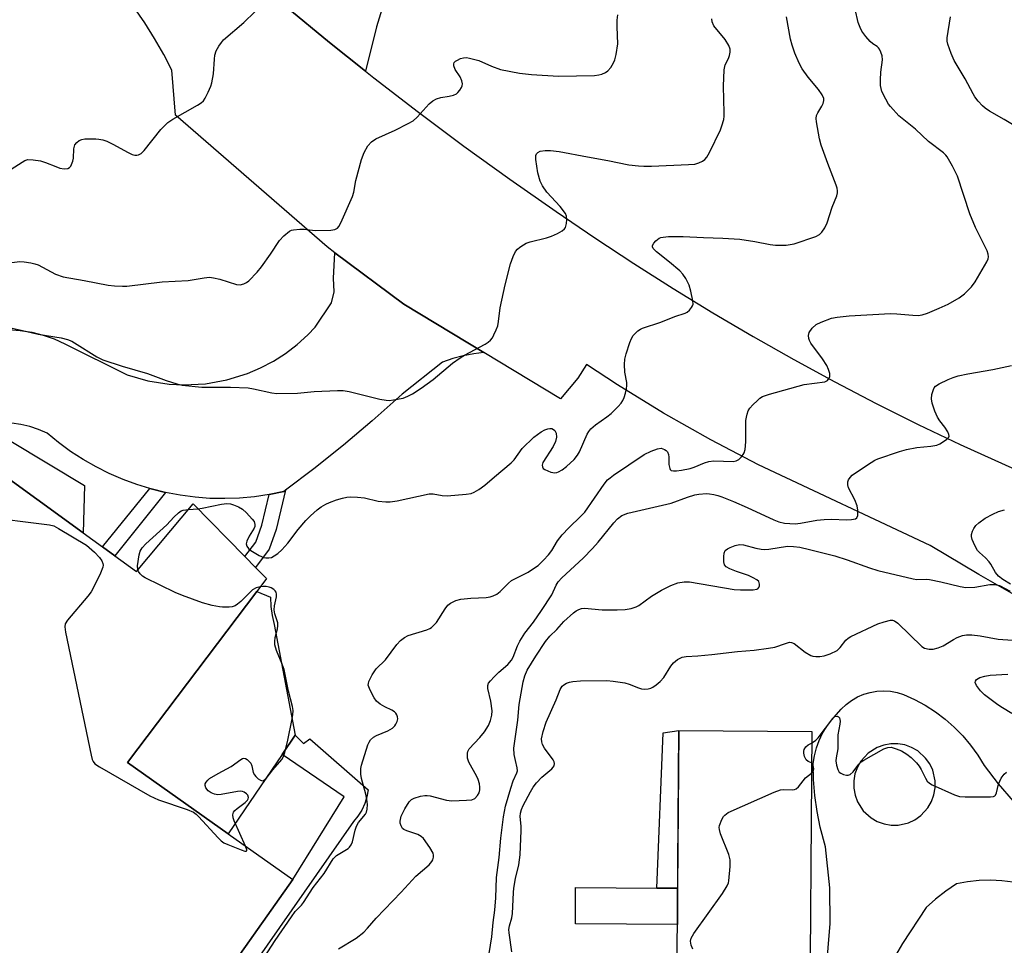
# Model space of a CAD drawing. Units: inches. Extents: x 1267761 to 1273761, y 485454 to 489454.
# Drawn here: x 1270664 to 1270927, y 487414 to 487661 of the extents above; entities that cross this region are included whole.
import ezdxf

# ---------------------------------------------------------------- set-up
doc = ezdxf.new("R2010")
doc.units = ezdxf.units.IN
doc.header["$MEASUREMENT"] = 0
for name, color, linetype in [('BLDG-Footprint', 5, 'Continuous'), ('CULTRL-Pad', 6, 'Continuous'), ('TRANS-Driveway', 251, 'Continuous'), ('TRANS-Non Street Sidewalk', 7, 'Continuous'), ('TRANS-Parking Lot', 4, 'Continuous'), ('TRANS-Road', 130, 'Continuous'), ('Undefined', 1, 'Continuous')]:
    doc.layers.add(name, color=color, linetype=linetype)

msp = doc.modelspace()

# ---------------------------------------------------------------- linework, layer by layer
at = {"layer": 'BLDG-Footprint', "elevation": 284.4}
msp.add_lwpolyline([(1270656.46, 487541.92), (1270681.29, 487523.94), (1270686.47, 487520.19), (1270689.69, 487517.86), (1270695.47, 487513.67), (1270710.58, 487531.68), (1270724.41, 487517.6), (1270727.23, 487514.74), (1270730.17, 487511.74), (1270727.61, 487508.34), (1270693.11, 487462.69), (1270719.93, 487443.69), (1270737.24, 487431.43), (1270669.51, 487335.64), (1270647.93, 487352.26)], dxfattribs=at)
at = {"layer": 'BLDG-Footprint', "elevation": 294.38}
msp.add_lwpolyline([(1270875.65, 487470.93), (1270875.03, 487386.82), (1270867.67, 487386.88), (1270850.01, 487387.01), (1270839.57, 487387.09), (1270840.2, 487471.2)], close=True, dxfattribs=at)
at = {"layer": 'CULTRL-Pad'}
for points in [[(1270681.62, 487536.54), (1270681.29, 487523.94), (1270656.46, 487541.92), (1270662.01, 487548.4)], [(1270734.36, 487464.83), (1270719.93, 487443.69), (1270693.11, 487462.69), (1270727.6, 487508.34), (1270731.22, 487506.75), (1270731.34, 487504.29), (1270731.69, 487501.86), (1270732.27, 487499.47), (1270737.87, 487469.97)], [(1270839.88, 487429.15), (1270839.81, 487419.47), (1270812.6, 487419.67), (1270812.67, 487429.35), (1270834.3, 487429.19)]]:
    msp.add_lwpolyline(points, close=True, dxfattribs=at)
at = {"layer": 'TRANS-Driveway'}
for points in [[(1270877.87, 487386.24, 0), (1270880.56, 487419.76, 0), (1270880.53, 487429.21, 0), (1270879.36, 487440.16, 0), (1270877.95, 487445.4, 0), (1270877.09, 487449.6, 0), (1270876.5, 487453.84, 0), (1270876.16, 487458.11, 0), (1270876.08, 487462.39, 0), (1270876.39, 487464.5, 0), (1270876.91, 487466.57, 0), (1270877.63, 487468.57, 0), (1270878.55, 487470.49, 0), (1270879.66, 487472.3, 0), (1270880.94, 487474, 0), (1270883.55, 487476.94, 0), (1270884.87, 487478.18, 0), (1270886.32, 487479.26, 0), (1270887.88, 487480.16, 0), (1270889.54, 487480.87, 0), (1270891.27, 487481.38, 0), (1270893.05, 487481.69, 0), (1270894.85, 487481.8, 0), (1270896.65, 487481.69, 0), (1270898.43, 487481.38, 0), (1270900.16, 487480.86, 0), (1270903.11, 487479.51, 0), (1270905.96, 487477.95, 0), (1270908.68, 487476.18, 0), (1270911.27, 487474.22, 0), (1270913.7, 487472.07, 0), (1270915.97, 487469.75, 0), (1270918.07, 487467.28, 0), (1270919.98, 487464.65, 0), (1270921.69, 487461.89, 0), (1270925.41, 487457.02, 0), (1270929.4, 487452.38, 0)], [(1270929.44, 487430.73, 0), (1270926.41, 487431.11, 0), (1270923.35, 487431.26, 0), (1270920.3, 487431.17, 0), (1270917.26, 487430.84, 0), (1270914.26, 487430.28, 0), (1270911.43, 487428.35, 0), (1270908.72, 487426.24, 0), (1270906.16, 487423.97, 0), (1270899.9, 487414.38, 0), (1270898.06, 487411.18, 0)]]:
    msp.add_polyline3d(points, dxfattribs=at)
msp.add_polyline3d([(1270900.51, 487467.36, 0), (1270898.64, 487467.69, 0), (1270896.74, 487467.68, 0), (1270894.87, 487467.34, 0), (1270893.09, 487466.69, 0), (1270890.7, 487465.15, 0), (1270888.78, 487463.05, 0), (1270887.84, 487461.4, 0), (1270887.2, 487459.62, 0), (1270886.88, 487457.75, 0), (1270886.88, 487455.85, 0), (1270887.22, 487453.98, 0), (1270887.87, 487452.2, 0), (1270889.41, 487449.8, 0), (1270891.51, 487447.89, 0), (1270893.16, 487446.95, 0), (1270894.95, 487446.3, 0), (1270896.82, 487445.98, 0), (1270898.71, 487445.99, 0), (1270901.49, 487446.61, 0), (1270903.21, 487447.42, 0), (1270904.76, 487448.52, 0), (1270906.67, 487450.62, 0), (1270907.62, 487452.26, 0), (1270908.26, 487454.05, 0), (1270908.58, 487455.92, 0), (1270908.58, 487457.82, 0), (1270907.95, 487460.59, 0), (1270907.14, 487462.31, 0), (1270906.05, 487463.86, 0), (1270903.94, 487465.78, 0), (1270902.3, 487466.72, 0)], close=True, dxfattribs=at)
at = {"layer": 'TRANS-Non Street Sidewalk'}
for points in [[(1270703.28, 487534.7), (1270689.69, 487517.86), (1270686.47, 487520.19), (1270699.04, 487535.77), (1270699.42, 487535.66)], [(1270730.9, 487534.18), (1270734.79, 487534.99), (1270735.25, 487535.33), (1270732.8, 487524.86), (1270730.9, 487519.56), (1270727.23, 487514.74), (1270724.41, 487517.6), (1270727.37, 487521.47), (1270728.98, 487525.98)], [(1270840.2, 487471.2), (1270839.88, 487429.15), (1270834.3, 487429.19), (1270836.03, 487470.6)]]:
    msp.add_lwpolyline(points, close=True, dxfattribs=at)
msp.add_lwpolyline([(1270645.72, 487348.78), (1270666.62, 487331.59), (1270669.51, 487335.64), (1270737.24, 487431.43), (1270750.88, 487453.52), (1270734.36, 487464.83), (1270737.87, 487469.97), (1270740.09, 487467.74), (1270741.71, 487469.03), (1270757.34, 487455.36), (1270756.98, 487453.5), (1270756.39, 487451.7), (1270755.6, 487449.98), (1270754.6, 487448.37), (1270753.41, 487446.9), (1270723.81, 487404.52), (1270665.84, 487320.98), (1270563.1, 487413.67)], dxfattribs=at)
at = {"layer": 'TRANS-Parking Lot'}
msp.add_polyline3d([(1270661.35, 487578.21, 0), (1270664.47, 487577.97, 0), (1270667.54, 487577.46, 0), (1270670.57, 487576.69, 0), (1270673.52, 487575.67, 0), (1270676.37, 487574.4, 0), (1270692.99, 487566.13, 0), (1270698.54, 487564.53, 0), (1270704.25, 487563.63, 0), (1270708.1, 487563.43, 0), (1270713.87, 487563.73, 0), (1270719.56, 487564.74, 0), (1270725.08, 487566.45, 0), (1270728.62, 487567.96, 0), (1270732.02, 487569.76, 0), (1270735.27, 487571.84, 0), (1270738.33, 487574.18, 0), (1270741.18, 487576.77, 0), (1270743.15, 487578.83, 0), (1270747.53, 487585.36, 0), (1270748.26, 487588.26, 0), (1270748.03, 487591.89, 0), (1270748.45, 487598.65, 0), (1270766.81, 487584.96, 0), (1270788.15, 487572.05, 0), (1270785.5, 487571.73, 0), (1270782.67, 487571.18, 0), (1270779.89, 487570.42, 0), (1270777.17, 487569.46, 0), (1270766.37, 487560.95, 0), (1270758.39, 487553.82, 0), (1270750.7, 487547.32, 0), (1270742.83, 487541.04, 0), (1270735.25, 487535.33, 0), (1270734.79, 487534.99, 0), (1270730.9, 487534.18, 0), (1270726.97, 487533.59, 0), (1270723.02, 487533.23, 0), (1270719.05, 487533.08, 0), (1270715.08, 487533.15, 0), (1270711.12, 487533.45, 0), (1270707.18, 487533.96, 0), (1270703.28, 487534.7, 0), (1270699.42, 487535.66, 0), (1270699.04, 487535.77, 0), (1270695.62, 487536.81, 0), (1270691.9, 487538.18, 0), (1270688.25, 487539.76, 0), (1270684.7, 487541.54, 0), (1270681.25, 487543.51, 0), (1270677.92, 487545.67, 0), (1270674.72, 487548.02, 0), (1270671.65, 487550.54, 0), (1270669.39, 487551.51, 0), (1270667.06, 487552.28, 0), (1270664.66, 487552.84, 0), (1270662.22, 487553.19, 0)], dxfattribs=at)
at = {"layer": 'TRANS-Road'}
for points in [[(1270933.35, 487505.37), (1270920.25, 487512.86), (1270907.26, 487520.53), (1270861.47, 487542.1), (1270848.71, 487548.78), (1270836.09, 487555.92), (1270823.82, 487563.43), (1270815.55, 487568.86), (1270813.25, 487565.22), (1270808.63, 487559.66), (1270788.15, 487572.05), (1270766.81, 487584.96), (1270748.45, 487598.65), (1270746.33, 487600.23), (1270705.92, 487635.35), (1270704.95, 487647.35), (1270702.79, 487651.54), (1270700.33, 487655.83), (1270697.69, 487660.02), (1270694.87, 487664.09)], [(1270735.37, 487664.41), (1270746.99, 487654.79), (1270756.61, 487647.12), (1270758.79, 487645.38), (1270770.74, 487636.17), (1270782.84, 487627.15), (1270795.08, 487618.33), (1270807.46, 487609.71), (1270817.75, 487602.68), (1270828.16, 487595.82), (1270838.68, 487589.15), (1270849.32, 487582.65), (1270860.06, 487576.33), (1270870.91, 487570.19), (1270881.85, 487564.24), (1270892.9, 487558.47), (1270904.05, 487552.9), (1270915.29, 487547.5), (1270930.01, 487540.86)]]:
    msp.add_lwpolyline(points, dxfattribs=at)
msp.add_polyline3d([(1270761.33, 487664.69, 0), (1270759.55, 487658.94, 0), (1270756.61, 487647.12, 0), (1270746.99, 487654.79, 0), (1270735.37, 487664.41, 0)], dxfattribs=at)
at = {"layer": 'Undefined'}
msp.add_line((1270709.35, 487530.22, 284), (1270711.85, 487530.38, 284), dxfattribs=at)
for points, elevation in [([(1270728.43, 487408.86), (1270732.53, 487415.2), (1270736.82, 487421.5), (1270737.88, 487422.9), (1270739.56, 487424.65), (1270740.08, 487425.31), (1270742.65, 487429.3), (1270745.55, 487433.06), (1270747.95, 487437), (1270748.86, 487437.88), (1270752, 487439.74), (1270752.37, 487440.1), (1270752.8, 487440.74), (1270753.11, 487441.5), (1270753.82, 487444.6), (1270754.2, 487445.66), (1270754.75, 487446.64), (1270756.59, 487448.9), (1270756.85, 487449.41), (1270757.09, 487450.23), (1270757.16, 487451.5), (1270757, 487452.86), (1270756.7, 487454.26), (1270755.57, 487458.4), (1270755.36, 487459.54), (1270755.32, 487460.31), (1270755.36, 487461.09), (1270755.54, 487461.94), (1270757.23, 487467.43), (1270757.55, 487468.14), (1270757.95, 487468.77), (1270758.75, 487469.48), (1270759.52, 487469.87), (1270762.6, 487471.09), (1270763.8, 487471.88), (1270764.39, 487472.48), (1270764.69, 487472.92), (1270765.03, 487473.64), (1270765.21, 487474.37), (1270765.17, 487474.87), (1270764.99, 487475.37), (1270764.7, 487475.83), (1270764.33, 487476.24), (1270763.63, 487476.68), (1270761.78, 487477.53), (1270760.48, 487478.28), (1270759.57, 487479.02), (1270758.91, 487479.93), (1270757.82, 487481.98), (1270757.35, 487483.27), (1270757.36, 487483.78), (1270757.5, 487484.28), (1270758.37, 487486.05), (1270759.46, 487487.71), (1270761.94, 487490.11), (1270764.94, 487494.15), (1270765.91, 487495.22), (1270766.98, 487496.03), (1270767.95, 487496.54), (1270772.95, 487498.07), (1270773.73, 487498.42), (1270774.17, 487498.72), (1270774.78, 487499.25), (1270775.51, 487500.04), (1270777.88, 487503.69), (1270778.61, 487504.61), (1270779.25, 487505.17), (1270780.73, 487505.9), (1270782.08, 487506.27), (1270784.67, 487506.54), (1270788.83, 487506.66), (1270789.87, 487506.84), (1270790.65, 487507.12), (1270791.64, 487507.63), (1270792.55, 487508.27), (1270794.73, 487510.54), (1270795.6, 487511.26), (1270799.98, 487513.47), (1270801.47, 487514.41), (1270802.66, 487515.26), (1270804.11, 487516.63), (1270805.46, 487518.11), (1270806.28, 487519.27), (1270807.86, 487521.86), (1270809.11, 487523.42), (1270810.86, 487525.33), (1270814.09, 487528.4), (1270815.09, 487529.47), (1270820.29, 487536.9), (1270821.2, 487538.07), (1270821.85, 487538.67), (1270822.8, 487539.37), (1270830.99, 487544.84), (1270832.83, 487545.77), (1270834.47, 487546.4), (1270835.47, 487546.5), (1270836.42, 487546.19), (1270836.83, 487545.92), (1270837.16, 487545.57), (1270837.44, 487544.89), (1270837.55, 487544.11), (1270837.55, 487542.16), (1270837.78, 487541.09), (1270837.88, 487540.88), (1270838.19, 487540.6), (1270838.79, 487540.45), (1270839.54, 487540.47), (1270840.93, 487540.66), (1270843.19, 487541.11), (1270844.31, 487541.49), (1270847.05, 487542.67), (1270848.17, 487543.02), (1270849.56, 487543.12), (1270854.7, 487542.98), (1270855.5, 487543.13), (1270856.22, 487543.56), (1270856.85, 487544.15), (1270857.39, 487544.83), (1270857.65, 487545.33), (1270857.87, 487546.17), (1270858.11, 487548.24), (1270858.11, 487553.89), (1270858.22, 487554.77), (1270858.43, 487555.63), (1270858.73, 487556.46), (1270859.15, 487557.22), (1270859.91, 487558.09), (1270861.18, 487559.3), (1270861.84, 487559.86), (1270862.55, 487560.32), (1270864.37, 487560.99), (1270873.63, 487563.54), (1270879.17, 487564.27), (1270879.84, 487564.6), (1270880.35, 487565.2), (1270880.52, 487565.68), (1270880.47, 487566.45), (1270880.12, 487567.54), (1270879.66, 487568.6), (1270878.56, 487570.34), (1270875.43, 487574.52), (1270875.03, 487575.27), (1270874.85, 487575.81), (1270874.76, 487576.63), (1270874.97, 487577.39), (1270875.8, 487578.53), (1270876.84, 487579.52), (1270878.16, 487580.19), (1270880.98, 487581.2), (1270882.42, 487581.48), (1270885.62, 487581.87), (1270896.68, 487582.43), (1270898.33, 487582.39), (1270902.66, 487582.02), (1270904.09, 487581.97), (1270905.17, 487582.11), (1270906.52, 487582.55), (1270909.7, 487583.9), (1270912.03, 487585), (1270915.01, 487586.65), (1270916.39, 487587.69), (1270918.26, 487589.6), (1270919.25, 487590.94), (1270922.36, 487596.25), (1270922.7, 487597.03), (1270922.81, 487597.56), (1270922.78, 487598.33), (1270922.52, 487599.15), (1270919.37, 487605.39), (1270917.84, 487609.08), (1270914.55, 487619.15), (1270913.24, 487621.74), (1270911.82, 487624.27), (1270911.48, 487624.72), (1270910.86, 487625.33), (1270906.78, 487628.4), (1270903.35, 487631.62), (1270898.95, 487635.21), (1270896.65, 487637.67), (1270896.15, 487638.36), (1270895.42, 487639.61), (1270894.41, 487641.7), (1270894.16, 487642.48), (1270894.01, 487643.31), (1270893.98, 487644.77), (1270894.08, 487646.84), (1270894.56, 487650.11), (1270894.45, 487651.18), (1270894.13, 487652.23), (1270893.78, 487652.96), (1270893.48, 487653.36), (1270893.13, 487653.69), (1270891.93, 487654.45), (1270891.26, 487655), (1270890.08, 487656.33), (1270889.04, 487657.77), (1270888.55, 487658.78), (1270888.1, 487660.1), (1270887.22, 487663.7)], 286), ([(1270658.6, 487595.67), (1270664.4, 487596.33), (1270665.55, 487596.26), (1270667.27, 487595.98), (1270668.39, 487595.73), (1270669.22, 487595.47), (1270673.91, 487593), (1270675.97, 487592.24), (1270681.58, 487591.3), (1270687.9, 487590.03), (1270689.66, 487589.82), (1270691.73, 487589.72), (1270692.88, 487589.76), (1270702.36, 487590.9), (1270709.26, 487591.31), (1270713.54, 487592.01), (1270714.96, 487592.14), (1270716.06, 487592.03), (1270717.7, 487591.62), (1270722.15, 487590.18), (1270723.18, 487590.13), (1270724.18, 487590.35), (1270724.85, 487590.7), (1270725.5, 487591.19), (1270727.7, 487593.53), (1270728.81, 487594.93), (1270731.27, 487598.32), (1270733.66, 487601.96), (1270734.83, 487603.19), (1270736.36, 487604.42), (1270736.84, 487604.67), (1270737.38, 487604.83), (1270739.11, 487604.98), (1270740.28, 487604.96), (1270743.2, 487604.64), (1270747.35, 487604.74), (1270748.45, 487604.9), (1270749.12, 487605.26), (1270749.45, 487605.68), (1270750, 487606.69), (1270753.17, 487613.71), (1270753.46, 487614.82), (1270754.06, 487617.93), (1270755.55, 487623.52), (1270756.26, 487625.42), (1270757.23, 487627.21), (1270758.21, 487628.26), (1270759.39, 487629.09), (1270764.55, 487631.4), (1270768.01, 487633.13), (1270769.29, 487633.87), (1270770.39, 487634.84), (1270773.57, 487638.38), (1270774.56, 487639.22), (1270775.59, 487639.72), (1270776.69, 487640.09), (1270778.93, 487640.41), (1270780.08, 487640.71), (1270780.85, 487641.09), (1270781.26, 487641.44), (1270781.78, 487642.06), (1270782.21, 487642.74), (1270782.39, 487643.22), (1270782.45, 487643.72), (1270782.28, 487644.51), (1270781.84, 487645.57), (1270780.57, 487647.59), (1270780.17, 487648.58), (1270780.13, 487649.05), (1270780.3, 487649.47), (1270780.66, 487649.81), (1270781.12, 487650.1), (1270781.91, 487650.47), (1270782.73, 487650.69), (1270783.51, 487650.73), (1270784.34, 487650.63), (1270786.88, 487649.94), (1270790.2, 487648.44), (1270792.6, 487647.55), (1270797.7, 487646.6), (1270800.86, 487646.24), (1270808.14, 487645.82), (1270817.67, 487646.01), (1270818.86, 487646.12), (1270819.66, 487646.33), (1270820.63, 487646.76), (1270821.28, 487647.21), (1270822.02, 487648.08), (1270822.78, 487649.33), (1270823.12, 487650.14), (1270823.48, 487651.54), (1270823.94, 487654.41), (1270823.77, 487658.94), (1270823.79, 487660.72), (1270823.92, 487662.19)], 280), ([(1270660.14, 487619.77), (1270664.96, 487622.89), (1270665.71, 487623.3), (1270666.5, 487623.53), (1270667.91, 487623.49), (1270669.91, 487623.18), (1270671.2, 487622.78), (1270673.94, 487621.65), (1270675.06, 487621.27), (1270676.18, 487621.09), (1270677.21, 487621.16), (1270677.62, 487621.4), (1270677.95, 487621.79), (1270678.51, 487623.07), (1270678.65, 487623.87), (1270678.79, 487626.41), (1270679.06, 487627.48), (1270679.54, 487628.13), (1270680.21, 487628.62), (1270680.94, 487628.89), (1270681.73, 487629.04), (1270684.63, 487629.07), (1270685.49, 487629), (1270686.56, 487628.78), (1270687.6, 487628.41), (1270689.38, 487627.58), (1270693.08, 487625.54), (1270694.32, 487624.93), (1270695.09, 487624.71), (1270695.57, 487624.69), (1270696.05, 487624.77), (1270696.73, 487625.15), (1270697.56, 487625.96), (1270701.98, 487631.53), (1270703.82, 487633.39), (1270705.23, 487634.36), (1270711.79, 487638.01), (1270712.74, 487638.64), (1270713.34, 487639.24), (1270713.81, 487639.96), (1270714.62, 487641.54), (1270715.35, 487643.16), (1270715.63, 487643.97), (1270716.05, 487646.42), (1270716.27, 487650.33), (1270716.41, 487651.42), (1270716.78, 487652.51), (1270717.48, 487653.83), (1270718.15, 487654.81), (1270718.75, 487655.45), (1270724.14, 487660.09), (1270727.03, 487662.94)], 278), ([(1270661.56, 487578.7), (1270664.77, 487578.02), (1270669.3, 487576.92), (1270675.4, 487575.94), (1270677.12, 487575.52), (1270678.22, 487575.1), (1270678.99, 487574.68), (1270684.95, 487570.91), (1270686.48, 487570.09), (1270691.7, 487568.43), (1270698.45, 487566.5), (1270703.43, 487564.63), (1270706.25, 487563.7), (1270707.67, 487563.33), (1270712.97, 487562.8), (1270720.59, 487562.79), (1270725.33, 487562.62), (1270726.74, 487562.41), (1270731.59, 487561.29), (1270732.97, 487561.12), (1270738.43, 487561.21), (1270742.9, 487561.62), (1270749.16, 487561.94), (1270750.65, 487561.95), (1270752.27, 487561.69), (1270760.39, 487559.65), (1270762.11, 487559.31), (1270762.95, 487559.29), (1270764.09, 487559.41), (1270766.61, 487559.91), (1270767.92, 487560.44), (1270769.17, 487561.08), (1270771.47, 487562.53), (1270774.67, 487564.9), (1270779.78, 487569.19), (1270781.82, 487570.64), (1270783, 487571.37), (1270788.56, 487574.32), (1270789.31, 487574.79), (1270789.98, 487575.33), (1270790.47, 487576.02), (1270790.88, 487576.79), (1270791.49, 487578.12), (1270791.89, 487579.22), (1270792.09, 487580.33), (1270792.55, 487584.02), (1270793.88, 487590.11), (1270795.33, 487595.73), (1270796.03, 487597.7), (1270796.67, 487599.02), (1270797.19, 487599.66), (1270797.82, 487600.19), (1270798.74, 487600.83), (1270799.46, 487601.23), (1270800.57, 487601.62), (1270804.88, 487602.67), (1270806.27, 487603.12), (1270807.83, 487603.85), (1270809.06, 487604.54), (1270809.69, 487605.03), (1270809.98, 487605.45), (1270810.27, 487606.48), (1270810.36, 487607.59), (1270810.27, 487608.4), (1270809.93, 487609.17), (1270808.55, 487611.05), (1270804.96, 487614.84), (1270803.83, 487616.53), (1270803.19, 487617.81), (1270802.6, 487620.02), (1270802.08, 487623.52), (1270802.08, 487624.62), (1270802.26, 487625.09), (1270802.58, 487625.46), (1270803.24, 487625.78), (1270804.58, 487625.93), (1270805.98, 487625.92), (1270808.26, 487625.71), (1270815.81, 487624.27), (1270821.28, 487623.31), (1270826.84, 487622.14), (1270829.42, 487621.86), (1270830.86, 487621.78), (1270832.88, 487621.81), (1270842.76, 487622.19), (1270844.49, 487622.34), (1270845.54, 487622.66), (1270846.51, 487623.14), (1270847.17, 487623.59), (1270847.71, 487624.2), (1270848.4, 487625.44), (1270851.31, 487631.46), (1270851.72, 487632.55), (1270852.19, 487634.23), (1270852.32, 487635.09), (1270852.34, 487635.97), (1270852.11, 487643.12), (1270852.3, 487647.47), (1270852.59, 487648.84), (1270853.42, 487650.54), (1270853.71, 487651.32), (1270853.88, 487652.15), (1270853.89, 487652.97), (1270853.53, 487653.96), (1270852.54, 487655.61), (1270849.58, 487659.23), (1270849.1, 487660.25), (1270849, 487661.06)], 282), ([(1270711.85, 487530.38), (1270712.98, 487530.55), (1270718.14, 487531.59), (1270719.57, 487531.74), (1270720.58, 487531.66), (1270721.38, 487531.43), (1270722.74, 487530.86), (1270723.75, 487530.27), (1270724.83, 487529.33), (1270726.4, 487527.64), (1270726.86, 487526.96), (1270727.07, 487526.21), (1270727.04, 487525.68), (1270726.89, 487525.18), (1270725.55, 487523.02), (1270724.95, 487521.77), (1270724.78, 487521.04), (1270724.96, 487520.38), (1270725.42, 487519.78), (1270726.04, 487519.25), (1270728.22, 487517.89), (1270729.49, 487517.34), (1270730, 487517.25), (1270730.77, 487517.26), (1270731.51, 487517.41), (1270732.26, 487517.79), (1270733.19, 487518.48), (1270734.29, 487519.45), (1270735.89, 487521.23), (1270738.65, 487524.85), (1270740.69, 487527.28), (1270741.93, 487528.52), (1270743.68, 487530.08), (1270744.81, 487530.92), (1270745.98, 487531.62), (1270747, 487532.07), (1270748.88, 487532.72), (1270750.51, 487533.21), (1270751.58, 487533.45), (1270752.69, 487533.53), (1270754.45, 487533.5), (1270756.34, 487533.3), (1270759.97, 487532.42), (1270762.04, 487532.21), (1270763.21, 487532.19), (1270765.09, 487532.49), (1270773.62, 487534.36), (1270774.69, 487534.39), (1270777.03, 487533.95), (1270778.42, 487533.84), (1270783.47, 487534.24), (1270784.8, 487534.49), (1270785.57, 487534.76), (1270786.82, 487535.47), (1270788.48, 487536.64), (1270790.98, 487538.9), (1270795.45, 487542.59), (1270796.25, 487543.47), (1270798.4, 487546.47), (1270801.56, 487549.5), (1270802.46, 487550.23), (1270803.43, 487550.88), (1270804.47, 487551.43), (1270805.25, 487551.74), (1270805.78, 487551.82), (1270806.28, 487551.75), (1270806.76, 487551.54), (1270807.16, 487551.25), (1270807.5, 487550.58), (1270807.55, 487549.46), (1270807.26, 487548.29), (1270806.66, 487546.96), (1270803.95, 487542.69), (1270803.74, 487542), (1270803.8, 487541.54), (1270804.05, 487541.15), (1270804.46, 487540.85), (1270806.03, 487540.17), (1270807.11, 487539.94), (1270807.62, 487540.01), (1270808.11, 487540.21), (1270809.06, 487540.8), (1270810.19, 487541.68), (1270812.24, 487543.56), (1270813.16, 487544.66), (1270813.73, 487545.58), (1270815.79, 487550.26), (1270816.21, 487551.01), (1270816.72, 487551.67), (1270817.97, 487552.8), (1270821.02, 487554.94), (1270822.14, 487555.83), (1270824.02, 487557.69), (1270824.78, 487558.58), (1270825.26, 487559.29), (1270825.62, 487560.09), (1270825.98, 487561.22), (1270826.27, 487562.37), (1270826.37, 487563.24), (1270826.3, 487564.05), (1270825.81, 487566.8), (1270825.72, 487568.84), (1270825.79, 487570.29), (1270826.14, 487571.7), (1270827.15, 487574.76), (1270827.57, 487575.84), (1270828.01, 487576.58), (1270829.24, 487577.83), (1270829.96, 487578.33), (1270830.47, 487578.58), (1270835.38, 487580.17), (1270839.18, 487581.63), (1270841.92, 487582.57), (1270842.4, 487582.85), (1270843.05, 487583.4), (1270843.59, 487584.03), (1270843.86, 487584.49), (1270844, 487585), (1270843.97, 487585.81), (1270843.43, 487588.39), (1270842.93, 487590.01), (1270842.04, 487591.79), (1270841.3, 487592.95), (1270840.44, 487593.89), (1270837.71, 487596.18), (1270834.26, 487598.92), (1270833.39, 487599.77), (1270833.17, 487600.26), (1270833.19, 487600.63), (1270833.55, 487601.26), (1270834.08, 487601.86), (1270834.93, 487602.53), (1270835.43, 487602.75), (1270835.99, 487602.87), (1270837.48, 487602.97), (1270841.37, 487603.03), (1270846.81, 487602.72), (1270851.91, 487602.55), (1270856.5, 487602.26), (1270860.48, 487601.71), (1270864.56, 487600.86), (1270866, 487600.69), (1270868.86, 487600.66), (1270870.98, 487601.05), (1270876.74, 487603.05), (1270877.72, 487603.58), (1270878.32, 487604.18), (1270879.16, 487605.37), (1270879.8, 487606.67), (1270881.15, 487610.86), (1270882.32, 487613.88), (1270882.55, 487614.7), (1270882.58, 487615.16), (1270882.48, 487615.9), (1270882.21, 487616.73), (1270879.92, 487622.51), (1270878.16, 487627.37), (1270877.76, 487629.06), (1270876.92, 487633.63), (1270876.85, 487634.47), (1270876.97, 487635.27), (1270877.31, 487636.03), (1270878.36, 487637.75), (1270878.74, 487638.51), (1270878.92, 487639.28), (1270878.87, 487639.79), (1270878.43, 487640.8), (1270877.48, 487642.26), (1270874.75, 487645.49), (1270873.13, 487647.73), (1270872.33, 487649.27), (1270871.17, 487651.96), (1270870.47, 487654.06), (1270870.04, 487655.68), (1270868.9, 487661.63)], 284), ([(1270929.72, 487632.61), (1270927.05, 487634.23), (1270923.13, 487636.43), (1270921.9, 487637.25), (1270921.27, 487637.85), (1270920.11, 487639.16), (1270919.21, 487640.31), (1270918.75, 487641.04), (1270916.6, 487645.11), (1270913.69, 487649.98), (1270912.88, 487651.86), (1270911.98, 487654.33), (1270911.81, 487655.16), (1270911.82, 487656.03), (1270912.71, 487661.61)], 288), ([(1270749.37, 487412.97), (1270754.09, 487415.78), (1270756.13, 487417.44), (1270757.17, 487418.47), (1270759.41, 487421.14), (1270766.16, 487428.09), (1270770.07, 487432.32), (1270773.57, 487435.39), (1270774.32, 487436.24), (1270774.57, 487436.71), (1270774.78, 487437.46), (1270774.79, 487437.97), (1270774.64, 487438.49), (1270773.78, 487439.99), (1270772.08, 487442.4), (1270771.48, 487442.97), (1270770.58, 487443.49), (1270767.61, 487444.46), (1270766.87, 487444.79), (1270766.47, 487445.09), (1270766.08, 487445.75), (1270765.89, 487446.52), (1270765.88, 487447.06), (1270766.16, 487448.33), (1270767.09, 487450.33), (1270768.25, 487452.2), (1270768.87, 487452.79), (1270769.63, 487453.17), (1270771.32, 487453.7), (1270772.46, 487453.91), (1270773.04, 487453.91), (1270773.9, 487453.76), (1270778.2, 487452.59), (1270779.66, 487452.45), (1270783.55, 487452.59), (1270785.01, 487452.76), (1270785.76, 487453.08), (1270786.53, 487453.86), (1270786.91, 487454.59), (1270787.09, 487455.35), (1270787.13, 487456.14), (1270787, 487456.99), (1270786.68, 487458.1), (1270786.34, 487458.9), (1270784.14, 487462.76), (1270783.85, 487463.83), (1270783.78, 487465.16), (1270783.89, 487465.65), (1270784.28, 487466.29), (1270787.13, 487469.31), (1270788.37, 487470.86), (1270789.4, 487472.54), (1270789.92, 487473.92), (1270790.29, 487475.34), (1270790.38, 487476.48), (1270790.04, 487479.07), (1270789.28, 487482.39), (1270789.26, 487483.18), (1270789.46, 487483.81), (1270789.92, 487484.49), (1270790.89, 487485.53), (1270792.14, 487486.74), (1270794.56, 487488.85), (1270795.52, 487489.94), (1270795.97, 487490.79), (1270797.12, 487493.78), (1270797.76, 487495.08), (1270799.16, 487497.17), (1270801.45, 487500.16), (1270803.59, 487503.21), (1270806.28, 487507.44), (1270807.46, 487510.02), (1270807.98, 487510.88), (1270808.96, 487511.92), (1270814.64, 487517.15), (1270817.18, 487519.75), (1270818.71, 487521.46), (1270822.82, 487526.62), (1270823.82, 487527.72), (1270825.01, 487528.58), (1270826.6, 487529.19), (1270838.13, 487531.88), (1270842.53, 487533.49), (1270844.45, 487534.1), (1270845.57, 487534.31), (1270847.55, 487534.42), (1270848.4, 487534.39), (1270849.52, 487534.22), (1270850.63, 487533.95), (1270851.71, 487533.58), (1270854.76, 487532.35), (1270858.41, 487530.75), (1270865.52, 487527.38), (1270866.88, 487526.91), (1270868.41, 487526.57), (1270869.84, 487526.41), (1270871.27, 487526.38), (1270872.71, 487526.55), (1270877, 487527.29), (1270878.96, 487527.53), (1270880.99, 487527.63), (1270884.85, 487527.42), (1270886.28, 487527.51), (1270887.31, 487527.72), (1270887.67, 487527.95), (1270887.93, 487528.6), (1270887.96, 487530.01), (1270887.79, 487531.19), (1270887.17, 487532.78), (1270885.52, 487535.97), (1270885.31, 487536.72), (1270885.33, 487537.55), (1270885.48, 487538.08), (1270885.89, 487538.73), (1270886.44, 487539.31), (1270887.6, 487540.17), (1270891.49, 487542.73), (1270892.48, 487543.33), (1270893.26, 487543.69), (1270899.06, 487545.65), (1270900.99, 487546.2), (1270903.73, 487546.72), (1270907.43, 487547.06), (1270909.09, 487547.36), (1270909.87, 487547.68), (1270910.86, 487548.28), (1270911.75, 487548.95), (1270912.23, 487549.51), (1270912.3, 487549.71), (1270912.28, 487550.16), (1270911.99, 487550.9), (1270911.22, 487552.15), (1270909.87, 487553.81), (1270909.26, 487554.8), (1270908.51, 487556.38), (1270907.8, 487558.59), (1270907.61, 487559.71), (1270907.73, 487560.82), (1270908.13, 487562.16), (1270908.37, 487562.64), (1270908.71, 487563.05), (1270909.65, 487563.67), (1270912.06, 487564.83), (1270913.41, 487565.42), (1270914.78, 487565.85), (1270917.3, 487566.4), (1270923.97, 487567.51), (1270928.95, 487568.56)], 288), ([(1270695.86, 487514.13), (1270695.8, 487515.16), (1270696.19, 487518.12), (1270696.45, 487519.07), (1270696.97, 487519.94), (1270697.99, 487520.99), (1270703.62, 487526.13), (1270705.44, 487528.11), (1270706.71, 487529.32), (1270707.41, 487529.81), (1270707.91, 487530.02), (1270709.35, 487530.22)], 284), ([(1270928.71, 487510.24), (1270926.67, 487511.52), (1270925.54, 487512.36), (1270924.72, 487513.34), (1270923.49, 487515.55), (1270923.01, 487516.25), (1270922.07, 487517.27), (1270920.45, 487518.67), (1270919.92, 487519.27), (1270919.47, 487520.02), (1270918.83, 487521.37), (1270918.5, 487522.19), (1270918.29, 487523.01), (1270918.29, 487523.55), (1270918.53, 487524.36), (1270918.92, 487525.14), (1270919.41, 487525.87), (1270920.26, 487526.66), (1270921.97, 487527.86), (1270923.96, 487528.95), (1270925.49, 487529.67), (1270927.1, 487530.11)], 290), ([(1270653.83, 487528.37), (1270672.27, 487526.1), (1270673.4, 487525.78), (1270674.72, 487525.11), (1270682.12, 487520.66), (1270684.29, 487518.82), (1270685.65, 487517.39), (1270686.21, 487516.49), (1270686.52, 487515.79), (1270686.61, 487515.31), (1270686.55, 487514.79), (1270685.92, 487513.21), (1270684.14, 487509.51), (1270683.44, 487508.24), (1270682.54, 487507.05), (1270677.11, 487500.65), (1270676.51, 487499.69), (1270676.37, 487498.9), (1270676.56, 487497.46), (1270683.39, 487464.61), (1270683.68, 487463.47), (1270683.9, 487462.95), (1270684.42, 487462.32), (1270685.62, 487461.5), (1270699.06, 487453.78), (1270701.39, 487452.74), (1270709.06, 487450.13), (1270710.68, 487449.4), (1270711.38, 487448.88), (1270712.02, 487448.28), (1270717.28, 487442.59), (1270718.12, 487441.77), (1270718.82, 487441.26), (1270719.87, 487440.76), (1270723.46, 487439.37), (1270724.45, 487439.05), (1270724.8, 487439.02), (1270724.91, 487439.07), (1270724.95, 487439.35), (1270724.59, 487440.39)], 284), ([(1270789.58, 487411.75), (1270790.28, 487416.16), (1270790.67, 487419.98), (1270791.13, 487423.32), (1270791.35, 487426.58), (1270791.56, 487432.02), (1270792.28, 487437.31), (1270792.74, 487442.46), (1270793.4, 487448.17), (1270793.96, 487450.99), (1270795.39, 487455.83), (1270796.03, 487457.81), (1270797, 487459.95), (1270797.14, 487460.44), (1270797.09, 487461.23), (1270796.6, 487463.17), (1270796.27, 487464.84), (1270796.14, 487466.51), (1270797.23, 487473.94), (1270797.61, 487478.19), (1270798.63, 487484.21), (1270799.08, 487485.79), (1270799.75, 487487.28), (1270802.08, 487491.09), (1270804.59, 487494.94), (1270805.82, 487496.36), (1270807.66, 487498.16), (1270809.5, 487500.29), (1270812.13, 487502.63), (1270812.83, 487503.15), (1270813.52, 487503.52), (1270814.24, 487503.78), (1270815.06, 487503.88), (1270819.77, 487503.4), (1270823.72, 487503.37), (1270825.88, 487503.47), (1270827.48, 487503.78), (1270828.78, 487504.2), (1270829.51, 487504.56), (1270832.87, 487507.1), (1270835.57, 487508.68), (1270838.11, 487509.91), (1270839.96, 487510.57), (1270841.63, 487510.85), (1270843.03, 487510.88), (1270854.97, 487508.87), (1270856.65, 487508.76), (1270860.06, 487508.77), (1270861.06, 487508.91), (1270861.25, 487509.02), (1270861.54, 487509.36), (1270861.7, 487509.81), (1270861.75, 487510.3), (1270861.53, 487510.93), (1270861, 487511.44), (1270860.05, 487511.99), (1270858.76, 487512.57), (1270855.6, 487513.6), (1270853.77, 487514.34), (1270852.86, 487514.87), (1270852.41, 487515.44), (1270852.24, 487516.22), (1270852.22, 487517.67), (1270852.31, 487518.51), (1270852.57, 487519.23), (1270853.15, 487519.71), (1270853.91, 487520.07), (1270855.28, 487520.56), (1270856.39, 487520.82), (1270857.48, 487520.75), (1270860.77, 487519.89), (1270862.17, 487519.62), (1270863.02, 487519.54), (1270864.19, 487519.63), (1270869.17, 487520.36), (1270870.83, 487520.31), (1270872.51, 487520.1), (1270875.06, 487519.54), (1270881.8, 487517.82), (1270885.08, 487516.79), (1270891.09, 487514.62), (1270893.28, 487513.92), (1270902.72, 487511.64), (1270903.73, 487511.54), (1270906.23, 487511.59), (1270907.07, 487511.49), (1270910.13, 487510.84), (1270915.31, 487509.61), (1270916.74, 487509.4), (1270919.16, 487509.49), (1270923.16, 487510.15), (1270924.57, 487510.21), (1270925.73, 487509.87), (1270928.6, 487508.38)], 290), ([(1270728.54, 487509.59), (1270727.43, 487509.25), (1270726.49, 487508.73), (1270725.61, 487507.94), (1270723.32, 487505.59), (1270722.48, 487504.91), (1270721.81, 487504.49), (1270721.04, 487504.24), (1270720.2, 487504.14), (1270718.48, 487504.1), (1270717.62, 487504.18), (1270715.65, 487504.6), (1270713.14, 487505.26), (1270707.73, 487507.23), (1270705.85, 487508.01), (1270697.78, 487511.93), (1270697.08, 487512.43), (1270696.51, 487513.02), (1270696.05, 487513.67), (1270695.86, 487514.13)], 284), ([(1270724.59, 487440.39), (1270721.56, 487447.08), (1270721.28, 487447.9), (1270721.18, 487448.7), (1270721.4, 487449.43), (1270721.72, 487449.85), (1270722.36, 487450.42), (1270724.52, 487452), (1270725.1, 487452.59), (1270725.34, 487453.02), (1270725.39, 487453.36), (1270725.18, 487453.93), (1270724.87, 487454.3), (1270724.26, 487454.76), (1270723.79, 487454.95), (1270723.26, 487455.01), (1270722.42, 487454.93), (1270718.05, 487454.14), (1270717.17, 487454.09), (1270716.35, 487454.2), (1270715.38, 487454.57), (1270714.62, 487455.12), (1270714, 487455.9), (1270713.79, 487456.53), (1270713.86, 487456.97), (1270714.06, 487457.4), (1270714.52, 487458), (1270714.96, 487458.37), (1270717.28, 487459.75), (1270720.74, 487461.57), (1270723.33, 487463.51), (1270723.74, 487463.74), (1270724.15, 487463.83), (1270724.59, 487463.72), (1270725.02, 487463.45), (1270725.97, 487462.48), (1270726.29, 487461.78), (1270726.63, 487460.04), (1270726.95, 487459.36), (1270727.3, 487458.91), (1270727.94, 487458.35), (1270728.62, 487457.93), (1270729.08, 487457.83), (1270729.4, 487457.9), (1270730.08, 487458.45), (1270731.84, 487460.76), (1270734.24, 487463.47), (1270734.73, 487464.27), (1270735.1, 487465.32), (1270735.9, 487468.64), (1270736.98, 487473.92), (1270737.24, 487475.39), (1270737.31, 487476.52), (1270737.16, 487477.65), (1270736.09, 487481.69), (1270734.86, 487487.49), (1270734.4, 487488.88), (1270732.83, 487492.58), (1270732.43, 487494.07), (1270732.39, 487494.92), (1270732.49, 487496.05), (1270733.08, 487498.32), (1270733.23, 487499.16), (1270733.17, 487499.9), (1270732.45, 487502.3), (1270732.25, 487503.37), (1270732.33, 487504.48), (1270732.86, 487506.85), (1270732.87, 487507.61), (1270732.74, 487508.08), (1270732.5, 487508.51), (1270732.14, 487508.86), (1270731.46, 487509.26), (1270730.94, 487509.45), (1270730.11, 487509.62), (1270729.26, 487509.67), (1270728.54, 487509.59)], 284), ([(1270795.69, 487412.13), (1270794.95, 487417.27), (1270794.89, 487418.11), (1270795.03, 487419.08), (1270795.62, 487421.26), (1270795.83, 487422.37), (1270796.05, 487428.01), (1270796.16, 487429.14), (1270796.65, 487431.73), (1270797.5, 487435.34), (1270797.89, 487438), (1270798.13, 487444.53), (1270798.11, 487445.72), (1270797.88, 487448.25), (1270797.94, 487449.17), (1270798.23, 487450.18), (1270798.71, 487451.24), (1270800.59, 487454.87), (1270801.35, 487456.11), (1270802.26, 487457.26), (1270803.64, 487458.8), (1270806.34, 487461), (1270806.71, 487461.39), (1270806.96, 487461.79), (1270807.04, 487462.45), (1270806.92, 487462.9), (1270806.68, 487463.39), (1270804.4, 487466.49), (1270803.81, 487467.49), (1270803.61, 487468.2), (1270803.6, 487468.99), (1270804.02, 487470.96), (1270804.78, 487473.46), (1270807.48, 487479.4), (1270808.54, 487482.18), (1270809.09, 487483.08), (1270809.49, 487483.43), (1270810.24, 487483.84), (1270811.06, 487484.14), (1270811.92, 487484.33), (1270813.93, 487484.44), (1270820.96, 487484.54), (1270822.68, 487484.38), (1270825.82, 487483.91), (1270826.94, 487483.62), (1270829.44, 487482.59), (1270830.21, 487482.35), (1270830.98, 487482.24), (1270832.02, 487482.31), (1270832.77, 487482.51), (1270833.25, 487482.76), (1270834.17, 487483.39), (1270835.26, 487484.29), (1270836.21, 487485.35), (1270838.07, 487488.35), (1270838.78, 487489.27), (1270839.87, 487490.13), (1270841.11, 487490.75), (1270842.2, 487490.94), (1270845.29, 487491.1), (1270848.98, 487491.45), (1270855.83, 487492.28), (1270860.28, 487492.68), (1270864.11, 487493.15), (1270865.85, 487493.48), (1270868.65, 487494.47), (1270869.74, 487494.74), (1270870.26, 487494.73), (1270870.96, 487494.43), (1270873.91, 487492.14), (1270875.4, 487491.25), (1270875.92, 487491.09), (1270876.73, 487490.99), (1270877.84, 487490.99), (1270878.95, 487491.12), (1270880.61, 487491.68), (1270882.44, 487492.59), (1270883.26, 487493.33), (1270884.76, 487495.32), (1270885.4, 487495.86), (1270886.14, 487496.29), (1270893.28, 487499.68), (1270894.97, 487500.24), (1270896.67, 487500.61), (1270897.21, 487500.63), (1270897.71, 487500.5), (1270898.61, 487499.88), (1270905.05, 487493.62), (1270905.75, 487493.21), (1270907.04, 487492.91), (1270908.11, 487492.89), (1270909.44, 487493.25), (1270910.72, 487493.83), (1270913.45, 487495.47), (1270914.51, 487496.02), (1270915.88, 487496.59), (1270916.99, 487496.77), (1270918.39, 487496.7), (1270920.64, 487496.44), (1270925.44, 487495.55), (1270929.24, 487495.3)], 292), ([(1270929.09, 487475.71), (1270926.58, 487477.23), (1270925.36, 487478.08), (1270921.79, 487480.77), (1270920.72, 487481.78), (1270919.61, 487483.23), (1270919.31, 487484.03), (1270919.39, 487484.42), (1270919.66, 487484.78), (1270920.05, 487485.1), (1270920.52, 487485.34), (1270921.88, 487485.74), (1270923.3, 487486), (1270928.03, 487486.28)], 294), ([(1270875.63, 487467.88), (1270876.76, 487468.61), (1270877.37, 487469.22), (1270881.27, 487474.45), (1270881.87, 487474.93), (1270882.49, 487475), (1270882.82, 487474.85), (1270883.04, 487474.58), (1270883.18, 487474.19), (1270883.23, 487473.72), (1270883.16, 487472.89), (1270882.65, 487470.06), (1270882.63, 487466.29), (1270882.16, 487463.95), (1270882.13, 487463.12), (1270882.31, 487461.95), (1270882.62, 487460.84), (1270883.03, 487460.14), (1270883.42, 487459.83), (1270884.15, 487459.52), (1270884.93, 487459.34), (1270885.42, 487459.34), (1270885.88, 487459.49), (1270886.68, 487460.23), (1270888.27, 487462.26), (1270888.88, 487462.83), (1270889.57, 487463.32), (1270894.93, 487466.33), (1270896, 487466.72), (1270896.82, 487466.74), (1270898.23, 487466.36), (1270899.61, 487465.81), (1270901.08, 487464.94), (1270902.19, 487464.04), (1270903.65, 487462.59), (1270904.37, 487461.7), (1270904.91, 487460.79), (1270906.02, 487458.46), (1270906.47, 487457.74), (1270907.08, 487457.19), (1270907.82, 487456.76), (1270913.75, 487454.09), (1270915.13, 487453.62), (1270916.57, 487453.49), (1270923.36, 487453.48), (1270924.14, 487453.6), (1270924.54, 487453.81), (1270924.67, 487453.96), (1270924.93, 487454.6), (1270925.48, 487456.93), (1270926.19, 487458.46), (1270926.98, 487459.58), (1270927.64, 487460.11)], 294), ([(1270875.59, 487462.59), (1270874.69, 487462.97), (1270874.2, 487463.37), (1270873.77, 487464.32), (1270873.6, 487465.13), (1270873.57, 487465.67), (1270873.67, 487466.18), (1270874.08, 487466.84), (1270874.75, 487467.37), (1270875.63, 487467.88)], 294), ([(1270875.57, 487459.86), (1270876.03, 487460.36), (1270876.26, 487461), (1270876.09, 487461.89), (1270875.89, 487462.29), (1270875.59, 487462.59)], 294), ([(1270843.96, 487412.92), (1270843.52, 487413.96), (1270843.36, 487415.03), (1270843.49, 487415.81), (1270844.2, 487417.07), (1270851.85, 487427.74), (1270853.08, 487429.76), (1270853.43, 487430.56), (1270853.56, 487431.12), (1270853.89, 487434.96), (1270853.91, 487436.73), (1270853.57, 487438.14), (1270851.36, 487443.69), (1270851.02, 487444.8), (1270850.97, 487445.36), (1270851.04, 487445.9), (1270851.68, 487447.5), (1270852.11, 487448.24), (1270852.46, 487448.67), (1270853.41, 487449.3), (1270865.67, 487454.8), (1270867.34, 487455.37), (1270868.2, 487455.44), (1270870.52, 487455.43), (1270871.06, 487455.51), (1270871.53, 487455.69), (1270872.15, 487456.22), (1270873.99, 487458.55), (1270875.57, 487459.86)], 294)]:
    msp.add_lwpolyline(points, dxfattribs=dict(at, elevation=elevation))

doc.saveas('drawing.dxf')
